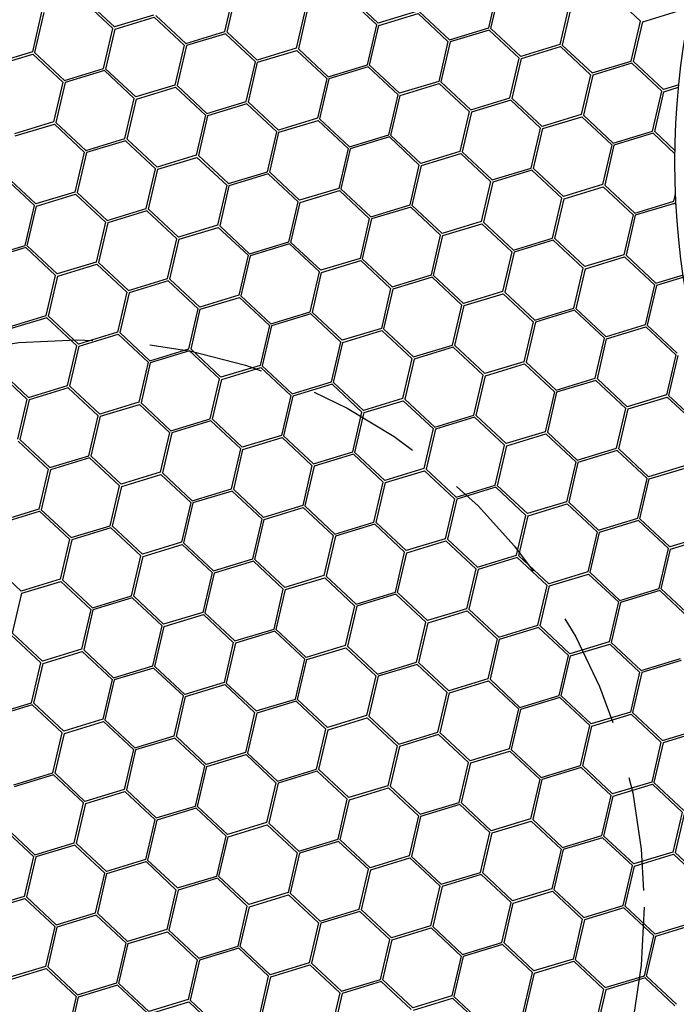
# Model space of a CAD drawing. Units: millimetres. Extents: x 0 to 201, y 0 to 279.
# Drawn here: x 64 to 71, y 48 to 59 of the extents above; entities that cross this region are included whole.
import ezdxf

# ---------------------------------------------------------------- set-up
doc = ezdxf.new("R2010")
doc.units = ezdxf.units.MM
doc.linetypes.add('SLD-Sólida', pattern=[0, 0])
doc.linetypes.add('SLD-Tracejada', pattern=[1.905, 1.27, -0.635])
doc.layers.add('LINHA', color=7, linetype='SLD-Sólida')
doc.layers.add('TRAÇO', color=7, linetype='SLD-Tracejada')
doc.styles.add('SLDTEXTSTYLE0', font='ARIAL.TTF', dxfattribs={"width": 0.948})
doc.dimstyles.new('SLDDIMSTYLE3', dxfattribs={"dimtxt": 2.054655, "dimasz": 3.556, "dimexe": 0, "dimexo": 0.0625, "dimgap": 0.513664, "dimtad": 0, "dimtih": 1, "dimtoh": 1, "dimdec": 0, "dimlfac": 8, "dimrnd": 1e-09, "dimzin": 12, "dimdsep": 46, "dimtxsty": 'SLDTEXTSTYLE0', "dimblk1": 'NONE', "dimsah": 1, "dimcen": 0, "dimadec": 0, "dimazin": 3, "dimtfac": 1, "dimtdec": 0, "dimtmove": 0, "dimatfit": 3, "dimldrblk": 'NONE', "dimfxl": 1, "dimfrac": 2, "dimtolj": 1, "dimtzin": 12, "dimarcsym": 0})

# ---------------------------------------------------------------- blocks, each defined once
blk = doc.blocks.new('_D_6')
at = {"layer": 'LINHA', "color": 7}
for p, q in [((56.772, 95.891), (50.422, 95.891)), ((65.199, 81.695), (56.772, 95.891))]:
    blk.add_line(p, q, dxfattribs=at)
blk.add_solid([(65.199, 81.695), (63.712, 84.948), (63.056, 84.559)], dxfattribs=at)
at = {"layer": 'LINHA', "color": 7, "char_height": 2.1167, "attachment_point": 1, "style": 'SLDTEXTSTYLE0'}
for s, insert in [('%%c', (40.839, 96.909, -39.893)), ('450', (43.836, 96.909, -39.893))]:
    blk.add_mtext(s, dxfattribs=dict(at, insert=insert))
blk = doc.blocks.new('_NONE')

msp = doc.modelspace()

# ---------------------------------------------------------------- linework, layer by layer
at = {"color": 7, "linetype": 'SLD-Sólida', "lineweight": 30}
for p, q in [((69.053, 59.001), (69.156, 59.444)), ((69.077, 58.995), (69.18, 59.438)), ((64.9, 59.012), (64.568, 59.323)), ((66.126, 58.96), (66.229, 59.403)), ((66.15, 58.954), (66.253, 59.397)), ((67.811, 59.035), (67.478, 59.345)), ((67.828, 59.053), (67.496, 59.364)), ((70.738, 59.076), (70.406, 59.386)), ((64.883, 58.994), (64.551, 59.304)), ((67.019, 59.219), (66.916, 58.776)), ((67.043, 59.213), (66.941, 58.77)), ((69.946, 59.26), (69.843, 58.817)), ((69.971, 59.254), (69.868, 58.811)), ((64.092, 59.178), (63.989, 58.735)), ((64.116, 59.172), (64.013, 58.729)), ((65.334, 59.144), (64.9, 59.012)), ((64.908, 58.988), (65.342, 59.12)), ((65.342, 59.12), (65.674, 58.81)), ((65.359, 59.138), (65.691, 58.828)), ((68.262, 59.185), (67.828, 59.053)), ((67.835, 59.029), (68.269, 59.161)), ((68.269, 59.161), (68.601, 58.851)), ((68.286, 59.179), (68.618, 58.869)), ((70.762, 59.07), (71.196, 59.202)), ((64.78, 58.551), (64.883, 58.994)), ((67.708, 58.592), (67.811, 59.035)), ((67.732, 58.586), (67.835, 59.029)), ((68.618, 58.869), (69.053, 59.001)), ((69.409, 58.685), (69.077, 58.995)), ((70.635, 58.633), (70.738, 59.076)), ((70.659, 58.627), (70.762, 59.07)), ((64.805, 58.545), (64.908, 58.988)), ((65.691, 58.828), (66.126, 58.96)), ((66.133, 58.936), (65.698, 58.804)), ((66.465, 58.626), (66.133, 58.936)), ((66.482, 58.644), (66.15, 58.954)), ((69.06, 58.977), (68.625, 58.845)), ((69.392, 58.667), (69.06, 58.977)), ((65.674, 58.81), (65.571, 58.367)), ((65.698, 58.804), (65.595, 58.361)), ((66.916, 58.776), (66.482, 58.644)), ((68.601, 58.851), (68.498, 58.408)), ((68.625, 58.845), (68.522, 58.402)), ((69.843, 58.817), (69.409, 58.685)), ((69.417, 58.661), (69.851, 58.793)), ((69.851, 58.793), (70.183, 58.482)), ((69.868, 58.811), (70.2, 58.501)), ((63.989, 58.735), (63.555, 58.603)), ((63.562, 58.579), (63.996, 58.711)), ((63.996, 58.711), (64.328, 58.4)), ((64.013, 58.729), (64.345, 58.419)), ((66.489, 58.62), (66.923, 58.752)), ((66.923, 58.752), (67.256, 58.441)), ((66.941, 58.77), (67.273, 58.46)), ((69.289, 58.224), (69.392, 58.667)), ((66.362, 58.183), (66.465, 58.626)), ((66.387, 58.177), (66.489, 58.62)), ((67.273, 58.46), (67.708, 58.592)), ((67.715, 58.568), (67.28, 58.436)), ((68.047, 58.257), (67.715, 58.568)), ((68.064, 58.276), (67.732, 58.586)), ((69.314, 58.218), (69.417, 58.661)), ((70.2, 58.501), (70.635, 58.633)), ((70.642, 58.609), (70.207, 58.477)), ((70.974, 58.298), (70.642, 58.609)), ((70.991, 58.317), (70.659, 58.627)), ((64.345, 58.419), (64.78, 58.551)), ((64.788, 58.527), (64.353, 58.395)), ((65.12, 58.217), (64.788, 58.527)), ((65.137, 58.235), (64.805, 58.545)), ((70.183, 58.482), (70.08, 58.039)), ((70.207, 58.477), (70.104, 58.034)), ((64.328, 58.4), (64.225, 57.958)), ((64.353, 58.395), (64.25, 57.952)), ((65.571, 58.367), (65.137, 58.235)), ((65.144, 58.211), (65.578, 58.343)), ((65.578, 58.343), (65.91, 58.032)), ((65.595, 58.361), (65.927, 58.051)), ((67.256, 58.441), (67.153, 57.999)), ((67.28, 58.436), (67.177, 57.993)), ((68.498, 58.408), (68.064, 58.276)), ((68.071, 58.252), (68.505, 58.384)), ((68.505, 58.384), (68.837, 58.073)), ((68.522, 58.402), (68.854, 58.091)), ((71.163, 58.369), (70.991, 58.317)), ((70.998, 58.293), (71.161, 58.342)), ((67.944, 57.815), (68.047, 58.257)), ((67.968, 57.809), (68.071, 58.252)), ((70.871, 57.855), (70.974, 58.298)), ((70.896, 57.85), (70.998, 58.293)), ((65.017, 57.774), (65.12, 58.217)), ((65.041, 57.768), (65.144, 58.211)), ((65.927, 58.051), (66.362, 58.183)), ((66.369, 58.159), (65.934, 58.027)), ((66.701, 57.848), (66.369, 58.159)), ((66.719, 57.867), (66.387, 58.177)), ((68.854, 58.091), (69.289, 58.224)), ((69.297, 58.2), (68.862, 58.068)), ((69.629, 57.889), (69.297, 58.2)), ((69.646, 57.907), (69.314, 58.218)), ((65.91, 58.032), (65.807, 57.589)), ((65.934, 58.027), (65.831, 57.584)), ((68.837, 58.073), (68.734, 57.63)), ((68.862, 58.068), (68.759, 57.625)), ((70.08, 58.039), (69.646, 57.907)), ((69.653, 57.884), (70.087, 58.016)), ((70.087, 58.016), (70.419, 57.705)), ((70.104, 58.034), (70.436, 57.723)), ((64.225, 57.958), (63.791, 57.826)), ((63.799, 57.802), (64.233, 57.934)), ((64.233, 57.934), (64.565, 57.623)), ((64.25, 57.952), (64.582, 57.641)), ((67.153, 57.999), (66.719, 57.867)), ((66.726, 57.843), (67.16, 57.975)), ((67.16, 57.975), (67.492, 57.664)), ((67.177, 57.993), (67.509, 57.682)), ((66.599, 57.405), (66.701, 57.848)), ((66.623, 57.4), (66.726, 57.843)), ((67.509, 57.682), (67.944, 57.815)), ((67.951, 57.791), (67.516, 57.658)), ((68.283, 57.48), (67.951, 57.791)), ((68.3, 57.498), (67.968, 57.809)), ((69.526, 57.446), (69.629, 57.889)), ((69.55, 57.441), (69.653, 57.884)), ((70.436, 57.723), (70.871, 57.855)), ((70.878, 57.832), (70.443, 57.699)), ((71.12, 57.605), (70.878, 57.832)), ((71.121, 57.639), (70.896, 57.85)), ((64.582, 57.641), (65.017, 57.774)), ((65.024, 57.75), (64.589, 57.617)), ((65.356, 57.439), (65.024, 57.75)), ((65.373, 57.457), (65.041, 57.768)), ((70.419, 57.705), (70.316, 57.262)), ((70.443, 57.699), (70.341, 57.256)), ((64.565, 57.623), (64.462, 57.18)), ((64.589, 57.617), (64.486, 57.175)), ((65.807, 57.589), (65.373, 57.457)), ((65.831, 57.584), (66.164, 57.273)), ((67.492, 57.664), (67.389, 57.221)), ((67.516, 57.658), (67.413, 57.216)), ((68.734, 57.63), (68.3, 57.498)), ((68.308, 57.474), (68.742, 57.606)), ((68.742, 57.606), (69.074, 57.296)), ((68.759, 57.625), (69.091, 57.314)), ((65.38, 57.434), (65.814, 57.565)), ((65.814, 57.565), (66.146, 57.255)), ((68.18, 57.037), (68.283, 57.48)), ((68.205, 57.032), (68.308, 57.474)), ((64.028, 57.048), (63.696, 57.359)), ((65.253, 56.996), (65.356, 57.439)), ((65.277, 56.991), (65.38, 57.434)), ((66.164, 57.273), (66.599, 57.405)), ((66.606, 57.382), (66.171, 57.249)), ((66.938, 57.071), (66.606, 57.382)), ((66.955, 57.089), (66.623, 57.4)), ((69.091, 57.314), (69.526, 57.446)), ((69.533, 57.422), (69.098, 57.29)), ((69.865, 57.112), (69.533, 57.422)), ((69.882, 57.13), (69.55, 57.441)), ((64.011, 57.03), (63.679, 57.341)), ((66.146, 57.255), (66.044, 56.812)), ((66.171, 57.249), (66.068, 56.806)), ((69.074, 57.296), (68.971, 56.853)), ((69.098, 57.29), (68.995, 56.847)), ((70.316, 57.262), (69.882, 57.13)), ((70.341, 57.256), (70.673, 56.946)), ((64.462, 57.18), (64.028, 57.048)), ((64.035, 57.024), (64.469, 57.156)), ((64.469, 57.156), (64.801, 56.846)), ((64.486, 57.175), (64.818, 56.864)), ((67.389, 57.221), (66.955, 57.089)), ((66.962, 57.065), (67.396, 57.197)), ((67.396, 57.197), (67.728, 56.887)), ((67.413, 57.216), (67.745, 56.905)), ((69.889, 57.106), (70.323, 57.238)), ((70.323, 57.238), (70.655, 56.928)), ((71.108, 57.078), (71.127, 57.161)), ((63.908, 56.587), (64.011, 57.03)), ((63.932, 56.582), (64.035, 57.024)), ((66.835, 56.628), (66.938, 57.071)), ((66.859, 56.622), (66.962, 57.065)), ((67.745, 56.905), (68.18, 57.037)), ((68.537, 56.721), (68.205, 57.032)), ((69.762, 56.669), (69.865, 57.112)), ((69.786, 56.663), (69.889, 57.106)), ((70.673, 56.946), (71.108, 57.078)), ((71.115, 57.054), (70.68, 56.922)), ((71.133, 57.037), (71.115, 57.054)), ((64.818, 56.864), (65.253, 56.996)), ((65.26, 56.972), (64.825, 56.84)), ((65.592, 56.662), (65.26, 56.972)), ((65.61, 56.68), (65.277, 56.991)), ((68.188, 57.013), (67.753, 56.881)), ((68.52, 56.703), (68.188, 57.013)), ((70.655, 56.928), (70.553, 56.485)), ((70.68, 56.922), (70.577, 56.479)), ((64.801, 56.846), (64.698, 56.403)), ((64.825, 56.84), (64.722, 56.397)), ((66.044, 56.812), (65.61, 56.68)), ((66.068, 56.806), (66.4, 56.496)), ((67.728, 56.887), (67.625, 56.444)), ((67.753, 56.881), (67.65, 56.438)), ((68.971, 56.853), (68.537, 56.721)), ((68.544, 56.697), (68.978, 56.829)), ((68.978, 56.829), (69.31, 56.518)), ((68.995, 56.847), (69.327, 56.537)), ((65.617, 56.656), (66.051, 56.788)), ((66.051, 56.788), (66.383, 56.478)), ((68.417, 56.26), (68.52, 56.703)), ((68.441, 56.254), (68.544, 56.697)), ((63.473, 56.455), (63.908, 56.587)), ((65.49, 56.219), (65.592, 56.662)), ((65.514, 56.213), (65.617, 56.656)), ((66.4, 56.496), (66.835, 56.628)), ((66.842, 56.604), (66.407, 56.472)), ((67.174, 56.294), (66.842, 56.604)), ((67.191, 56.312), (66.859, 56.622)), ((69.327, 56.537), (69.762, 56.669)), ((69.769, 56.645), (69.334, 56.513)), ((70.101, 56.334), (69.769, 56.645)), ((70.119, 56.353), (69.786, 56.663)), ((63.915, 56.563), (63.48, 56.431)), ((64.247, 56.253), (63.915, 56.563)), ((64.264, 56.271), (63.932, 56.582)), ((66.383, 56.478), (66.28, 56.035)), ((69.31, 56.518), (69.207, 56.076)), ((69.334, 56.513), (69.231, 56.07)), ((70.553, 56.485), (70.119, 56.353)), ((70.577, 56.479), (70.909, 56.168)), ((64.698, 56.403), (64.264, 56.271)), ((64.271, 56.247), (64.705, 56.379)), ((64.705, 56.379), (65.037, 56.068)), ((64.722, 56.397), (65.055, 56.087)), ((66.407, 56.472), (66.304, 56.029)), ((67.625, 56.444), (67.191, 56.312)), ((67.199, 56.288), (67.633, 56.42)), ((67.633, 56.42), (67.965, 56.109)), ((67.65, 56.438), (67.982, 56.128)), ((70.126, 56.329), (70.56, 56.461)), ((70.56, 56.461), (70.892, 56.15)), ((67.071, 55.851), (67.174, 56.294)), ((67.096, 55.845), (67.199, 56.288)), ((67.982, 56.128), (68.417, 56.26)), ((69.999, 55.892), (70.101, 56.334)), ((70.023, 55.886), (70.126, 56.329)), ((70.909, 56.168), (71.213, 56.261)), ((64.144, 55.81), (64.247, 56.253)), ((64.168, 55.804), (64.271, 56.247)), ((65.055, 56.087), (65.49, 56.219)), ((65.497, 56.195), (65.062, 56.063)), ((65.829, 55.884), (65.497, 56.195)), ((65.846, 55.903), (65.514, 56.213)), ((68.424, 56.236), (67.989, 56.104)), ((68.756, 55.925), (68.424, 56.236)), ((68.773, 55.944), (68.441, 56.254)), ((70.892, 56.15), (70.789, 55.707)), ((71.217, 56.236), (70.916, 56.145)), ((65.037, 56.068), (64.934, 55.626)), ((65.062, 56.063), (64.959, 55.62)), ((67.965, 56.109), (67.862, 55.666)), ((67.989, 56.104), (67.886, 55.661)), ((69.207, 56.076), (68.773, 55.944)), ((68.78, 55.92), (69.214, 56.052)), ((69.214, 56.052), (69.546, 55.741)), ((69.231, 56.07), (69.564, 55.759)), ((70.916, 56.145), (70.813, 55.702)), ((66.28, 56.035), (65.846, 55.903)), ((65.853, 55.879), (66.287, 56.011)), ((66.287, 56.011), (66.619, 55.7)), ((66.304, 56.029), (66.636, 55.718)), ((65.726, 55.442), (65.829, 55.884)), ((65.75, 55.436), (65.853, 55.879)), ((66.636, 55.718), (67.071, 55.851)), ((67.079, 55.827), (66.644, 55.695)), ((67.411, 55.516), (67.079, 55.827)), ((67.428, 55.535), (67.096, 55.845)), ((68.653, 55.483), (68.756, 55.925)), ((68.677, 55.477), (68.78, 55.92)), ((69.564, 55.759), (69.999, 55.892)), ((70.006, 55.868), (69.571, 55.735)), ((70.338, 55.557), (70.006, 55.868)), ((70.355, 55.575), (70.023, 55.886)), ((63.709, 55.678), (64.144, 55.81)), ((64.151, 55.786), (63.716, 55.654)), ((64.483, 55.475), (64.151, 55.786)), ((64.5, 55.494), (64.168, 55.804)), ((69.546, 55.741), (69.444, 55.298)), ((69.571, 55.735), (69.468, 55.293)), ((64.934, 55.626), (64.5, 55.494)), ((64.959, 55.62), (65.291, 55.309)), ((66.619, 55.7), (66.516, 55.257)), ((66.644, 55.695), (66.541, 55.252)), ((67.862, 55.666), (67.428, 55.535)), ((67.435, 55.511), (67.869, 55.643)), ((67.869, 55.643), (68.201, 55.332)), ((67.886, 55.661), (68.218, 55.35)), ((70.789, 55.707), (70.355, 55.575)), ((70.362, 55.551), (70.796, 55.683)), ((70.796, 55.683), (71.128, 55.373)), ((70.813, 55.702), (71.145, 55.391)), ((64.508, 55.47), (64.942, 55.602)), ((64.942, 55.602), (65.274, 55.291)), ((67.308, 55.073), (67.411, 55.516)), ((67.332, 55.068), (67.435, 55.511)), ((70.235, 55.114), (70.338, 55.557)), ((70.259, 55.109), (70.362, 55.551)), ((64.38, 55.032), (64.483, 55.475)), ((64.405, 55.027), (64.508, 55.47)), ((65.291, 55.309), (65.726, 55.442)), ((65.733, 55.418), (65.298, 55.285)), ((66.065, 55.107), (65.733, 55.418)), ((66.082, 55.125), (65.75, 55.436)), ((68.218, 55.35), (68.653, 55.483)), ((68.66, 55.459), (68.225, 55.326)), ((68.992, 55.148), (68.66, 55.459)), ((69.01, 55.166), (68.677, 55.477)), ((65.274, 55.291), (65.171, 54.848)), ((65.298, 55.285), (65.195, 54.843)), ((68.201, 55.332), (68.098, 54.889)), ((68.225, 55.326), (68.122, 54.883)), ((69.444, 55.298), (69.01, 55.166)), ((69.468, 55.293), (69.8, 54.982)), ((71.128, 55.373), (71.025, 54.93)), ((71.153, 55.367), (71.05, 54.924)), ((63.596, 55.193), (63.928, 54.882)), ((63.613, 55.211), (63.945, 54.9)), ((66.516, 55.257), (66.082, 55.125)), ((66.09, 55.101), (66.524, 55.233)), ((66.524, 55.233), (66.856, 54.923)), ((66.541, 55.252), (66.873, 54.941)), ((69.017, 55.142), (69.451, 55.274)), ((69.451, 55.274), (69.783, 54.964)), ((65.962, 54.664), (66.065, 55.107)), ((65.987, 54.659), (66.09, 55.101)), ((66.873, 54.941), (67.308, 55.073)), ((67.664, 54.757), (67.332, 55.068)), ((68.889, 54.705), (68.992, 55.148)), ((68.914, 54.7), (69.017, 55.142)), ((69.8, 54.982), (70.235, 55.114)), ((70.242, 55.09), (69.807, 54.958)), ((70.574, 54.78), (70.242, 55.09)), ((70.591, 54.798), (70.259, 55.109)), ((63.945, 54.9), (64.38, 55.032)), ((64.388, 55.009), (63.953, 54.876)), ((64.72, 54.698), (64.388, 55.009)), ((64.737, 54.716), (64.405, 55.027)), ((67.315, 55.049), (66.88, 54.917)), ((67.647, 54.739), (67.315, 55.049)), ((69.783, 54.964), (69.68, 54.521)), ((69.807, 54.958), (69.704, 54.515)), ((63.928, 54.882), (63.825, 54.439)), ((63.953, 54.876), (63.85, 54.433)), ((65.171, 54.848), (64.737, 54.716)), ((65.195, 54.843), (65.527, 54.532)), ((66.856, 54.923), (66.753, 54.48)), ((66.88, 54.917), (66.777, 54.474)), ((68.098, 54.889), (67.664, 54.757)), ((67.671, 54.733), (68.105, 54.865)), ((68.105, 54.865), (68.437, 54.555)), ((68.122, 54.883), (68.454, 54.573)), ((71.025, 54.93), (70.591, 54.798)), ((70.599, 54.774), (71.033, 54.906)), ((71.033, 54.906), (71.365, 54.596)), ((71.05, 54.924), (71.382, 54.614)), ((64.744, 54.692), (65.178, 54.824)), ((65.178, 54.824), (65.51, 54.514)), ((67.544, 54.296), (67.647, 54.739)), ((67.568, 54.29), (67.671, 54.733)), ((70.471, 54.337), (70.574, 54.78)), ((70.496, 54.331), (70.599, 54.774)), ((64.617, 54.255), (64.72, 54.698)), ((64.641, 54.249), (64.744, 54.692)), ((65.527, 54.532), (65.962, 54.664)), ((65.97, 54.64), (65.535, 54.508)), ((66.302, 54.33), (65.97, 54.64)), ((66.319, 54.348), (65.987, 54.659)), ((68.454, 54.573), (68.889, 54.705)), ((68.897, 54.681), (68.462, 54.549)), ((69.229, 54.371), (68.897, 54.681)), ((69.246, 54.389), (68.914, 54.7)), ((65.51, 54.514), (65.407, 54.071)), ((68.437, 54.555), (68.334, 54.112)), ((68.462, 54.549), (68.359, 54.106)), ((69.68, 54.521), (69.246, 54.389)), ((69.704, 54.515), (70.036, 54.205)), ((63.833, 54.415), (64.165, 54.105)), ((63.85, 54.433), (64.182, 54.123)), ((65.535, 54.508), (65.432, 54.065)), ((66.753, 54.48), (66.319, 54.348)), ((66.326, 54.324), (66.76, 54.456)), ((66.76, 54.456), (67.092, 54.145)), ((66.777, 54.474), (67.109, 54.164)), ((69.253, 54.365), (69.687, 54.497)), ((69.687, 54.497), (70.019, 54.186)), ((66.199, 53.887), (66.302, 54.33)), ((66.223, 53.881), (66.326, 54.324)), ((67.109, 54.164), (67.544, 54.296)), ((69.126, 53.928), (69.229, 54.371)), ((69.15, 53.922), (69.253, 54.365)), ((70.036, 54.205), (70.471, 54.337)), ((70.479, 54.313), (70.044, 54.181)), ((70.811, 54.002), (70.479, 54.313)), ((70.828, 54.021), (70.496, 54.331)), ((64.182, 54.123), (64.617, 54.255)), ((64.624, 54.231), (64.189, 54.099)), ((64.956, 53.921), (64.624, 54.231)), ((64.973, 53.939), (64.641, 54.249)), ((67.551, 54.272), (67.116, 54.14)), ((67.883, 53.962), (67.551, 54.272)), ((67.9, 53.98), (67.568, 54.29)), ((70.019, 54.186), (69.916, 53.744)), ((64.165, 54.105), (64.062, 53.662)), ((64.189, 54.099), (64.086, 53.656)), ((67.092, 54.145), (66.989, 53.703)), ((67.116, 54.14), (67.013, 53.697)), ((68.334, 54.112), (67.9, 53.98)), ((67.908, 53.956), (68.342, 54.088)), ((68.342, 54.088), (68.674, 53.777)), ((68.359, 54.106), (68.691, 53.796)), ((70.044, 54.181), (69.941, 53.738)), ((71.262, 54.153), (70.828, 54.021)), ((70.835, 53.997), (71.269, 54.129)), ((65.407, 54.071), (64.973, 53.939)), ((64.981, 53.915), (65.415, 54.047)), ((65.415, 54.047), (65.747, 53.736)), ((65.432, 54.065), (65.764, 53.755)), ((70.708, 53.56), (70.811, 54.002)), ((70.732, 53.554), (70.835, 53.997)), ((64.853, 53.478), (64.956, 53.921)), ((64.878, 53.472), (64.981, 53.915)), ((65.764, 53.755), (66.199, 53.887)), ((66.206, 53.863), (65.771, 53.731)), ((66.538, 53.552), (66.206, 53.863)), ((66.555, 53.571), (66.223, 53.881)), ((67.78, 53.519), (67.883, 53.962)), ((67.805, 53.513), (67.908, 53.956)), ((68.691, 53.796), (69.126, 53.928)), ((69.133, 53.904), (68.698, 53.772)), ((69.465, 53.593), (69.133, 53.904)), ((69.482, 53.612), (69.15, 53.922)), ((68.674, 53.777), (68.571, 53.334)), ((68.698, 53.772), (68.595, 53.329)), ((64.062, 53.662), (63.628, 53.53)), ((63.635, 53.506), (64.069, 53.638)), ((64.069, 53.638), (64.401, 53.327)), ((64.086, 53.656), (64.418, 53.346)), ((65.747, 53.736), (65.644, 53.294)), ((65.771, 53.731), (65.668, 53.288)), ((66.989, 53.703), (66.555, 53.571)), ((66.562, 53.547), (66.996, 53.679)), ((66.996, 53.679), (67.328, 53.368)), ((67.013, 53.697), (67.345, 53.386)), ((69.916, 53.744), (69.482, 53.612)), ((69.49, 53.588), (69.924, 53.72)), ((69.924, 53.72), (70.256, 53.409)), ((69.941, 53.738), (70.273, 53.427)), ((66.435, 53.11), (66.538, 53.552)), ((66.459, 53.104), (66.562, 53.547)), ((69.362, 53.15), (69.465, 53.593)), ((69.387, 53.145), (69.49, 53.588)), ((70.273, 53.427), (70.708, 53.56)), ((70.715, 53.536), (70.28, 53.403)), ((71.047, 53.225), (70.715, 53.536)), ((71.064, 53.243), (70.732, 53.554)), ((64.418, 53.346), (64.853, 53.478)), ((64.861, 53.454), (64.426, 53.322)), ((65.193, 53.143), (64.861, 53.454)), ((65.21, 53.162), (64.878, 53.472)), ((67.345, 53.386), (67.78, 53.519)), ((67.788, 53.495), (67.353, 53.362)), ((68.12, 53.184), (67.788, 53.495)), ((68.137, 53.202), (67.805, 53.513)), ((64.401, 53.327), (64.298, 52.884)), ((64.426, 53.322), (64.323, 52.879)), ((67.328, 53.368), (67.225, 52.925)), ((67.353, 53.362), (67.25, 52.92)), ((68.571, 53.334), (68.137, 53.202)), ((68.144, 53.179), (68.578, 53.31)), ((68.578, 53.31), (68.91, 53)), ((68.595, 53.329), (68.927, 53.018)), ((70.256, 53.409), (70.153, 52.966)), ((70.28, 53.403), (70.177, 52.961)), ((71.498, 53.375), (71.064, 53.243)), ((71.071, 53.219), (71.505, 53.351)), ((65.644, 53.294), (65.21, 53.162)), ((65.217, 53.138), (65.651, 53.27)), ((65.651, 53.27), (65.983, 52.959)), ((65.668, 53.288), (66, 52.977)), ((70.944, 52.782), (71.047, 53.225)), ((70.968, 52.777), (71.071, 53.219)), ((65.09, 52.7), (65.193, 53.143)), ((65.114, 52.695), (65.217, 53.138)), ((66, 52.977), (66.435, 53.11)), ((66.791, 52.793), (66.459, 53.104)), ((68.017, 52.741), (68.12, 53.184)), ((68.041, 52.736), (68.144, 53.179)), ((68.927, 53.018), (69.362, 53.15)), ((69.37, 53.127), (68.935, 52.994)), ((69.702, 52.816), (69.37, 53.127)), ((69.719, 52.834), (69.387, 53.145)), ((63.864, 52.752), (63.532, 53.063)), ((66.442, 53.086), (66.007, 52.953)), ((66.774, 52.775), (66.442, 53.086)), ((68.91, 53), (68.807, 52.557)), ((68.935, 52.994), (68.832, 52.551)), ((64.298, 52.884), (63.864, 52.752)), ((64.323, 52.879), (64.655, 52.568)), ((65.983, 52.959), (65.88, 52.516)), ((66.007, 52.953), (65.904, 52.511)), ((67.225, 52.925), (66.791, 52.793)), ((66.799, 52.769), (67.233, 52.901)), ((67.233, 52.901), (67.565, 52.591)), ((67.25, 52.92), (67.582, 52.609)), ((70.153, 52.966), (69.719, 52.834)), ((69.726, 52.81), (70.16, 52.942)), ((70.16, 52.942), (70.492, 52.632)), ((70.177, 52.961), (70.509, 52.65)), ((63.871, 52.728), (64.305, 52.86)), ((64.305, 52.86), (64.638, 52.55)), ((66.671, 52.332), (66.774, 52.775)), ((66.696, 52.327), (66.799, 52.769)), ((69.599, 52.373), (69.702, 52.816)), ((69.623, 52.367), (69.726, 52.81)), ((70.509, 52.65), (70.944, 52.782)), ((71.3, 52.466), (70.968, 52.777)), ((63.769, 52.286), (63.871, 52.728)), ((64.655, 52.568), (65.09, 52.7)), ((65.097, 52.677), (64.662, 52.544)), ((65.429, 52.366), (65.097, 52.677)), ((65.446, 52.384), (65.114, 52.695)), ((67.582, 52.609), (68.017, 52.741)), ((68.024, 52.717), (67.589, 52.585)), ((68.356, 52.407), (68.024, 52.717)), ((68.373, 52.425), (68.041, 52.736)), ((70.951, 52.758), (70.516, 52.626)), ((71.283, 52.448), (70.951, 52.758)), ((64.638, 52.55), (64.535, 52.107)), ((64.662, 52.544), (64.559, 52.101)), ((67.565, 52.591), (67.462, 52.148)), ((67.589, 52.585), (67.486, 52.142)), ((68.807, 52.557), (68.373, 52.425)), ((68.832, 52.551), (69.164, 52.241)), ((70.492, 52.632), (70.389, 52.189)), ((70.516, 52.626), (70.413, 52.183)), ((65.88, 52.516), (65.446, 52.384)), ((65.453, 52.36), (65.887, 52.492)), ((65.887, 52.492), (66.219, 52.182)), ((65.904, 52.511), (66.236, 52.2)), ((68.381, 52.401), (68.815, 52.533)), ((68.815, 52.533), (69.147, 52.223)), ((65.326, 51.923), (65.429, 52.366)), ((65.35, 51.917), (65.453, 52.36)), ((66.236, 52.2), (66.671, 52.332)), ((67.028, 52.016), (66.696, 52.327)), ((68.253, 51.964), (68.356, 52.407)), ((68.278, 51.958), (68.381, 52.401)), ((69.164, 52.241), (69.599, 52.373)), ((69.606, 52.349), (69.171, 52.217)), ((69.938, 52.039), (69.606, 52.349)), ((69.955, 52.057), (69.623, 52.367)), ((64.084, 51.957), (63.751, 52.267)), ((64.101, 51.975), (63.769, 52.286)), ((66.679, 52.308), (66.244, 52.176)), ((67.011, 51.998), (66.679, 52.308)), ((69.147, 52.223), (69.044, 51.78)), ((69.171, 52.217), (69.068, 51.774)), ((64.535, 52.107), (64.101, 51.975)), ((66.219, 52.182), (66.116, 51.739)), ((66.244, 52.176), (66.141, 51.733)), ((67.462, 52.148), (67.028, 52.016)), ((67.035, 51.992), (67.469, 52.124)), ((67.469, 52.124), (67.801, 51.813)), ((67.486, 52.142), (67.818, 51.832)), ((70.389, 52.189), (69.955, 52.057)), ((69.962, 52.033), (70.396, 52.165)), ((70.396, 52.165), (70.728, 51.854)), ((70.413, 52.183), (70.745, 51.873)), ((64.108, 51.951), (64.542, 52.083)), ((64.542, 52.083), (64.874, 51.773)), ((64.559, 52.101), (64.891, 51.791)), ((66.908, 51.555), (67.011, 51.998)), ((69.835, 51.596), (69.938, 52.039)), ((69.859, 51.59), (69.962, 52.033)), ((70.745, 51.873), (71.18, 52.005)), ((63.981, 51.514), (64.084, 51.957)), ((64.005, 51.508), (64.108, 51.951)), ((64.891, 51.791), (65.326, 51.923)), ((65.333, 51.899), (64.898, 51.767)), ((65.665, 51.589), (65.333, 51.899)), ((65.682, 51.607), (65.35, 51.917)), ((66.932, 51.549), (67.035, 51.992)), ((67.818, 51.832), (68.253, 51.964)), ((68.26, 51.94), (67.826, 51.808)), ((68.593, 51.629), (68.26, 51.94)), ((68.61, 51.648), (68.278, 51.958)), ((71.188, 51.981), (70.753, 51.849)), ((67.801, 51.813), (67.698, 51.371)), ((67.826, 51.808), (67.723, 51.365)), ((69.044, 51.78), (68.61, 51.648)), ((70.728, 51.854), (70.625, 51.411)), ((70.753, 51.849), (70.65, 51.406)), ((64.874, 51.773), (64.771, 51.33)), ((64.898, 51.767), (64.795, 51.324)), ((66.116, 51.739), (65.682, 51.607)), ((65.69, 51.583), (66.124, 51.715)), ((66.124, 51.715), (66.456, 51.404)), ((66.141, 51.733), (66.473, 51.423)), ((68.617, 51.624), (69.051, 51.756)), ((69.051, 51.756), (69.383, 51.445)), ((69.068, 51.774), (69.4, 51.463)), ((65.562, 51.146), (65.665, 51.589)), ((65.587, 51.14), (65.69, 51.583)), ((68.49, 51.187), (68.593, 51.629)), ((68.514, 51.181), (68.617, 51.624)), ((69.4, 51.463), (69.835, 51.596)), ((69.842, 51.572), (69.407, 51.44)), ((70.174, 51.261), (69.842, 51.572)), ((70.191, 51.28), (69.859, 51.59)), ((63.546, 51.382), (63.981, 51.514)), ((63.988, 51.49), (63.553, 51.358)), ((64.32, 51.179), (63.988, 51.49)), ((64.337, 51.198), (64.005, 51.508)), ((66.473, 51.423), (66.908, 51.555)), ((66.915, 51.531), (66.48, 51.399)), ((67.247, 51.22), (66.915, 51.531)), ((67.264, 51.239), (66.932, 51.549)), ((66.456, 51.404), (66.353, 50.961)), ((66.48, 51.399), (66.377, 50.956)), ((67.698, 51.371), (67.264, 51.239)), ((67.271, 51.215), (67.705, 51.347)), ((67.705, 51.347), (68.038, 51.036)), ((67.723, 51.365), (68.055, 51.054)), ((69.383, 51.445), (69.28, 51.002)), ((69.407, 51.44), (69.304, 50.997)), ((70.625, 51.411), (70.191, 51.28)), ((70.199, 51.256), (70.633, 51.388)), ((70.633, 51.388), (70.965, 51.077)), ((70.65, 51.406), (70.982, 51.095)), ((64.771, 51.33), (64.337, 51.198)), ((64.344, 51.174), (64.778, 51.306)), ((64.778, 51.306), (65.11, 50.995)), ((64.795, 51.324), (65.127, 51.013)), ((70.071, 50.818), (70.174, 51.261)), ((70.096, 50.813), (70.199, 51.256)), ((64.217, 50.737), (64.32, 51.179)), ((64.241, 50.731), (64.344, 51.174)), ((65.127, 51.013), (65.562, 51.146)), ((65.919, 50.829), (65.587, 51.14)), ((67.144, 50.777), (67.247, 51.22)), ((67.169, 50.772), (67.271, 51.215)), ((68.055, 51.054), (68.49, 51.187)), ((68.497, 51.163), (68.062, 51.03)), ((68.829, 50.852), (68.497, 51.163)), ((68.846, 50.87), (68.514, 51.181)), ((70.982, 51.095), (71.417, 51.228)), ((71.424, 51.204), (70.989, 51.071)), ((65.57, 51.122), (65.135, 50.99)), ((65.902, 50.811), (65.57, 51.122)), ((68.038, 51.036), (67.935, 50.593)), ((68.062, 51.03), (67.959, 50.588)), ((70.965, 51.077), (70.862, 50.634)), ((70.989, 51.071), (70.886, 50.628)), ((65.11, 50.995), (65.007, 50.552)), ((65.135, 50.99), (65.032, 50.547)), ((66.353, 50.961), (65.919, 50.829)), ((65.926, 50.806), (66.36, 50.938)), ((66.36, 50.938), (66.692, 50.627)), ((66.377, 50.956), (66.709, 50.645)), ((69.28, 51.002), (68.846, 50.87)), ((68.853, 50.846), (69.287, 50.978)), ((69.287, 50.978), (69.619, 50.668)), ((69.304, 50.997), (69.636, 50.686)), ((65.799, 50.368), (65.902, 50.811)), ((65.823, 50.363), (65.926, 50.806)), ((68.726, 50.409), (68.829, 50.852)), ((68.75, 50.404), (68.853, 50.846)), ((69.636, 50.686), (70.071, 50.818)), ((70.428, 50.502), (70.096, 50.813)), ((63.782, 50.604), (64.217, 50.737)), ((64.224, 50.713), (63.789, 50.58)), ((64.556, 50.402), (64.224, 50.713)), ((64.573, 50.42), (64.241, 50.731)), ((66.709, 50.645), (67.144, 50.777)), ((67.151, 50.754), (66.716, 50.621)), ((67.484, 50.443), (67.151, 50.754)), ((67.501, 50.461), (67.169, 50.772)), ((70.079, 50.794), (69.644, 50.662)), ((70.411, 50.484), (70.079, 50.794)), ((66.692, 50.627), (66.589, 50.184)), ((66.716, 50.621), (66.614, 50.178)), ((67.935, 50.593), (67.501, 50.461)), ((67.959, 50.588), (68.291, 50.277)), ((69.619, 50.668), (69.516, 50.225)), ((69.644, 50.662), (69.541, 50.219)), ((70.862, 50.634), (70.428, 50.502)), ((70.435, 50.478), (70.869, 50.61)), ((70.869, 50.61), (71.201, 50.3)), ((70.886, 50.628), (71.218, 50.318)), ((65.007, 50.552), (64.573, 50.42)), ((64.581, 50.396), (65.015, 50.528)), ((65.015, 50.528), (65.347, 50.218)), ((65.032, 50.547), (65.364, 50.236)), ((67.508, 50.437), (67.942, 50.569)), ((67.942, 50.569), (68.274, 50.259)), ((70.308, 50.041), (70.411, 50.484)), ((70.332, 50.035), (70.435, 50.478)), ((64.453, 49.959), (64.556, 50.402)), ((64.478, 49.954), (64.581, 50.396)), ((65.364, 50.236), (65.799, 50.368)), ((66.155, 50.052), (65.823, 50.363)), ((67.381, 50), (67.484, 50.443)), ((67.405, 49.994), (67.508, 50.437)), ((68.291, 50.277), (68.726, 50.409)), ((68.733, 50.385), (68.298, 50.253)), ((69.065, 50.075), (68.733, 50.385)), ((69.082, 50.093), (68.75, 50.404)), ((65.806, 50.344), (65.371, 50.212)), ((66.138, 50.034), (65.806, 50.344)), ((68.274, 50.259), (68.171, 49.816)), ((68.298, 50.253), (68.195, 49.81)), ((71.201, 50.3), (71.098, 49.857)), ((71.225, 50.294), (71.123, 49.851)), ((65.347, 50.218), (65.244, 49.775)), ((65.371, 50.212), (65.268, 49.769)), ((66.589, 50.184), (66.155, 50.052)), ((66.162, 50.028), (66.596, 50.16)), ((66.596, 50.16), (66.928, 49.85)), ((66.614, 50.178), (66.946, 49.868)), ((69.516, 50.225), (69.082, 50.093)), ((69.09, 50.069), (69.524, 50.201)), ((69.524, 50.201), (69.856, 49.891)), ((69.541, 50.219), (69.873, 49.909)), ((63.669, 50.119), (64.001, 49.809)), ((63.686, 50.138), (64.018, 49.827)), ((66.035, 49.591), (66.138, 50.034)), ((68.962, 49.632), (69.065, 50.075)), ((68.987, 49.626), (69.09, 50.069)), ((69.873, 49.909), (70.308, 50.041)), ((70.664, 49.725), (70.332, 50.035)), ((64.018, 49.827), (64.453, 49.959)), ((64.461, 49.935), (64.026, 49.803)), ((64.793, 49.625), (64.461, 49.935)), ((64.81, 49.643), (64.478, 49.954)), ((66.06, 49.585), (66.162, 50.028)), ((66.946, 49.868), (67.381, 50)), ((67.388, 49.976), (66.953, 49.844)), ((67.72, 49.666), (67.388, 49.976)), ((67.737, 49.684), (67.405, 49.994)), ((70.315, 50.017), (69.88, 49.885)), ((70.647, 49.707), (70.315, 50.017)), ((66.928, 49.85), (66.826, 49.407)), ((66.953, 49.844), (66.85, 49.401)), ((68.171, 49.816), (67.737, 49.684)), ((69.856, 49.891), (69.753, 49.448)), ((69.88, 49.885), (69.777, 49.442)), ((71.098, 49.857), (70.664, 49.725)), ((70.671, 49.701), (71.105, 49.833)), ((71.105, 49.833), (71.438, 49.522)), ((71.123, 49.851), (71.455, 49.541)), ((64.001, 49.809), (63.898, 49.366)), ((64.026, 49.803), (63.923, 49.36)), ((65.244, 49.775), (64.81, 49.643)), ((64.817, 49.619), (65.251, 49.751)), ((65.251, 49.751), (65.583, 49.44)), ((65.268, 49.769), (65.6, 49.459)), ((67.744, 49.66), (68.178, 49.792)), ((68.178, 49.792), (68.51, 49.481)), ((68.195, 49.81), (68.527, 49.5)), ((70.544, 49.264), (70.647, 49.707)), ((64.69, 49.182), (64.793, 49.625)), ((64.714, 49.176), (64.817, 49.619)), ((67.617, 49.223), (67.72, 49.666)), ((67.641, 49.217), (67.744, 49.66)), ((68.527, 49.5), (68.962, 49.632)), ((68.97, 49.608), (68.535, 49.476)), ((69.302, 49.297), (68.97, 49.608)), ((69.319, 49.316), (68.987, 49.626)), ((70.569, 49.258), (70.671, 49.701)), ((65.6, 49.459), (66.035, 49.591)), ((66.042, 49.567), (65.607, 49.435)), ((66.374, 49.257), (66.042, 49.567)), ((66.392, 49.275), (66.06, 49.585)), ((65.583, 49.44), (65.48, 48.998)), ((65.607, 49.435), (65.504, 48.992)), ((66.826, 49.407), (66.392, 49.275)), ((66.399, 49.251), (66.833, 49.383)), ((66.833, 49.383), (67.165, 49.072)), ((66.85, 49.401), (67.182, 49.091)), ((68.51, 49.481), (68.407, 49.039)), ((68.535, 49.476), (68.432, 49.033)), ((69.753, 49.448), (69.319, 49.316)), ((69.326, 49.292), (69.76, 49.424)), ((69.76, 49.424), (70.092, 49.113)), ((69.777, 49.442), (70.109, 49.131)), ((63.898, 49.366), (63.464, 49.234)), ((63.472, 49.21), (63.906, 49.342)), ((63.906, 49.342), (64.238, 49.031)), ((63.923, 49.36), (64.255, 49.05)), ((69.199, 48.855), (69.302, 49.297)), ((69.223, 48.849), (69.326, 49.292)), ((64.255, 49.05), (64.69, 49.182)), ((64.697, 49.158), (64.262, 49.026)), ((65.029, 48.847), (64.697, 49.158)), ((65.046, 48.866), (64.714, 49.176)), ((66.272, 48.814), (66.374, 49.257)), ((66.296, 48.808), (66.399, 49.251)), ((67.182, 49.091), (67.617, 49.223)), ((67.624, 49.199), (67.189, 49.067)), ((67.956, 48.888), (67.624, 49.199)), ((67.973, 48.907), (67.641, 49.217)), ((70.109, 49.131), (70.544, 49.264)), ((70.551, 49.24), (70.116, 49.107)), ((70.884, 48.929), (70.551, 49.24)), ((70.901, 48.947), (70.569, 49.258)), ((67.165, 49.072), (67.062, 48.629)), ((67.189, 49.067), (67.086, 48.624)), ((70.092, 49.113), (69.989, 48.67)), ((70.116, 49.107), (70.014, 48.665)), ((71.335, 49.079), (70.901, 48.947)), ((70.908, 48.924), (71.342, 49.056)), ((64.238, 49.031), (64.135, 48.588)), ((64.262, 49.026), (64.159, 48.583)), ((65.48, 48.998), (65.046, 48.866)), ((65.053, 48.842), (65.487, 48.974)), ((65.487, 48.974), (65.819, 48.663)), ((65.504, 48.992), (65.837, 48.681)), ((68.407, 49.039), (67.973, 48.907)), ((67.981, 48.883), (68.415, 49.015)), ((68.415, 49.015), (68.747, 48.704)), ((68.432, 49.033), (68.764, 48.722)), ((64.926, 48.405), (65.029, 48.847)), ((64.95, 48.399), (65.053, 48.842)), ((67.853, 48.445), (67.956, 48.888)), ((67.878, 48.44), (67.981, 48.883)), ((68.764, 48.722), (69.199, 48.855)), ((69.206, 48.831), (68.771, 48.698)), ((69.538, 48.52), (69.206, 48.831)), ((69.555, 48.538), (69.223, 48.849)), ((70.781, 48.486), (70.884, 48.929)), ((70.805, 48.481), (70.908, 48.924)), ((65.837, 48.681), (66.272, 48.814)), ((66.279, 48.79), (65.844, 48.657)), ((66.611, 48.479), (66.279, 48.79)), ((66.628, 48.497), (66.296, 48.808)), ((65.819, 48.663), (65.717, 48.22)), ((65.844, 48.657), (65.741, 48.215)), ((67.062, 48.629), (66.628, 48.497)), ((67.086, 48.624), (67.418, 48.313)), ((68.747, 48.704), (68.644, 48.261)), ((68.771, 48.698), (68.668, 48.256)), ((69.989, 48.67), (69.555, 48.538)), ((69.562, 48.514), (69.996, 48.646)), ((69.996, 48.646), (70.328, 48.336)), ((70.014, 48.665), (70.346, 48.354)), ((64.135, 48.588), (63.701, 48.457)), ((63.708, 48.433), (64.142, 48.565)), ((64.142, 48.565), (64.474, 48.254)), ((64.159, 48.583), (64.491, 48.272)), ((66.635, 48.474), (67.069, 48.605)), ((67.069, 48.605), (67.401, 48.295)), ((69.435, 48.077), (69.538, 48.52)), ((69.459, 48.072), (69.562, 48.514)), ((64.491, 48.272), (64.926, 48.405)), ((65.283, 48.088), (64.95, 48.399)), ((66.508, 48.036), (66.611, 48.479)), ((66.532, 48.031), (66.635, 48.474)), ((67.418, 48.313), (67.853, 48.445)), ((67.861, 48.422), (67.426, 48.289)), ((68.193, 48.111), (67.861, 48.422)), ((68.21, 48.129), (67.878, 48.44)), ((70.346, 48.354), (70.781, 48.486)), ((70.788, 48.462), (70.353, 48.33)), ((71.12, 48.152), (70.788, 48.462)), ((71.137, 48.17), (70.805, 48.481)), ((64.933, 48.381), (64.498, 48.248)), ((65.265, 48.07), (64.933, 48.381)), ((67.401, 48.295), (67.298, 47.852)), ((67.426, 48.289), (67.323, 47.846)), ((70.328, 48.336), (70.226, 47.893)), ((70.353, 48.33), (70.25, 47.887)), ((64.474, 48.254), (64.371, 47.811)), ((64.498, 48.248), (64.395, 47.805)), ((65.717, 48.22), (65.283, 48.088)), ((65.29, 48.064), (65.724, 48.196)), ((65.724, 48.196), (66.056, 47.886)), ((65.741, 48.215), (66.073, 47.904)), ((68.644, 48.261), (68.21, 48.129)), ((68.217, 48.105), (68.651, 48.237)), ((68.651, 48.237), (68.983, 47.927)), ((68.668, 48.256), (69, 47.945))]:
    msp.add_line(p, q, dxfattribs=at)
for radius in [28.125, 27.938, 27.906, 23.531, 8.438]:
    msp.add_circle((79.557, 57.511), radius, dxfattribs=at)
at = {"layer": 'TRAÇO', "color": 7}
msp.add_circle((64.482, 49.245), 6.297, dxfattribs=at)

# ---------------------------------------------------------------- dimensions: what is measured, and where the dimension line sits
at = {"layer": 'LINHA', "color": 7}
dim = msp.add_diameter_dim_2p(p1=(93.915, 33.327), p2=(65.199, 81.695), dimstyle='SLDDIMSTYLE3', dxfattribs=at)
dim.commit()
dim.dimension.update_dxf_attribs({"geometry": '_D_6', "text_midpoint": (45.63, 95.891), "dimtype": 163})

doc.saveas('drawing.dxf')
